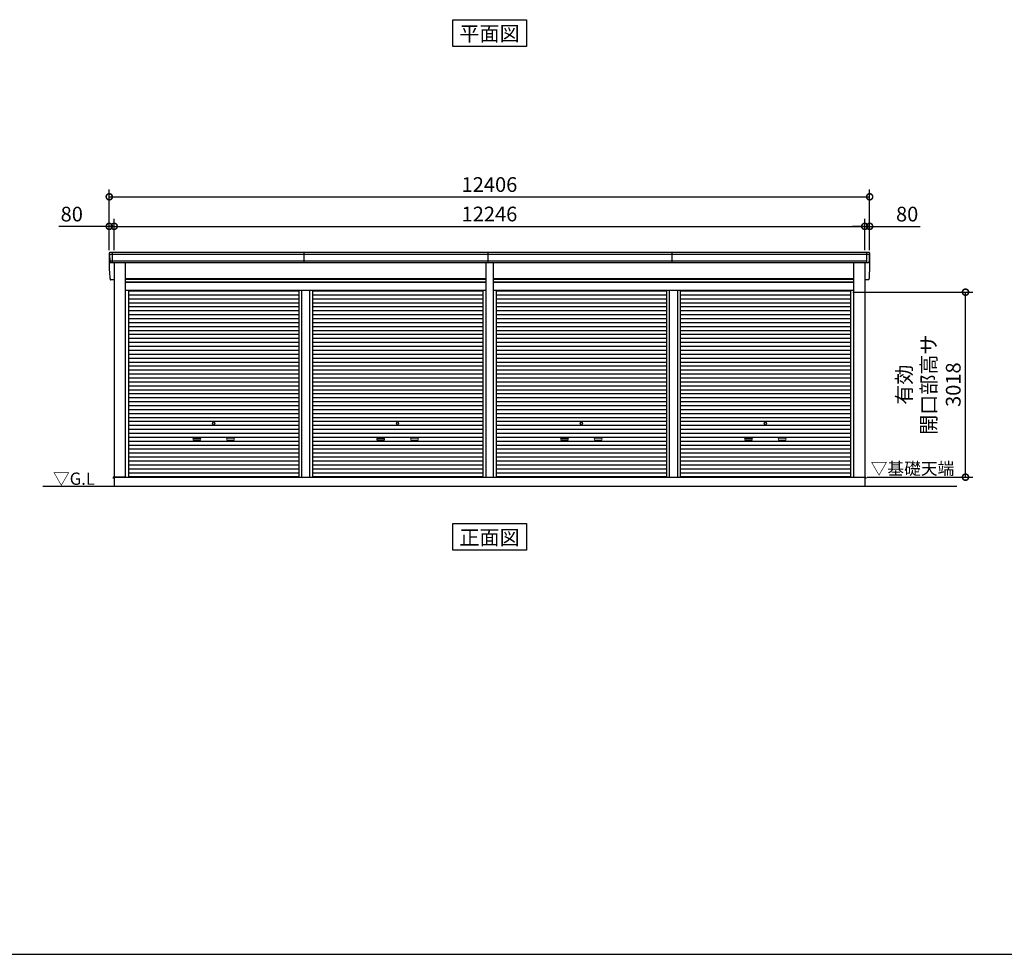
# Model space of a CAD drawing. Extents: x 350 to 49029, y 256 to 34229.
# Drawn here: x 16415 to 32479, y 912 to 16161 of the extents above; entities that cross this region are included whole.
import ezdxf
from ezdxf.enums import TextEntityAlignment as Align

# ---------------------------------------------------------------- set-up
doc = ezdxf.new("R2010")
doc.units = 0
doc.header["$LTSCALE"] = 20
doc.header["$PDMODE"] = 3
doc.header["$PDSIZE"] = 2
doc.layers.get('0').update_dxf_attribs({"linetype": 'CONTINUOUS'})
doc.layers.get('DEFPOINTS').update_dxf_attribs({"linetype": 'CONTINUOUS'})
for name, color, linetype in [('仕様書枠', 230, 'CONTINUOUS'), ('寸法', 4, 'CONTINUOUS'), ('文字', 7, 'CONTINUOUS'), ('細線', 5, 'CONTINUOUS'), ('部品1', 7, 'CONTINUOUS'), ('Ｇ．Ｌ', 30, 'CONTINUOUS')]:
    doc.layers.add(name, color=color, linetype=linetype)
doc.styles.get("Standard").update_dxf_attribs({"font": 'txt', "bigfont": 'bigfont.shx'})
doc.styles.add('STYLE1', font='isocp.shx', dxfattribs={"bigfont": 'bigfont.shx'})
doc.styles.add('STYLE2', font='MS PGothic.ttf')
doc.dimstyles.new('INABA_S80', dxfattribs={"dimscale": 80, "dimtxt": 2.5, "dimasz": 0.5, "dimexe": 0.5, "dimexo": 0.2, "dimgap": 0.8, "dimtad": 3, "dimdsep": 46, "dimtxsty": 'STANDARD', "dimblk1": 'DOT', "dimblk2": 'DOT', "dimsah": 1, "dimcen": 0, "dimclrt": 7, "dimadec": 0, "dimazin": 0, "dimtfac": 1, "dimtix": 1, "dimtmove": 0, "dimatfit": 2, "dimldrblk": 'DOT', "dimfxl": 1, "dimtolj": 1, "dimtzin": 0, "dimarcsym": 0})

# ---------------------------------------------------------------- blocks, each defined once
blk = doc.blocks.new('_DOTSMALL')
at = {"color": 0, "linetype": 'ByBlock', "ltscale": 50, "const_width": 0.5}
blk.add_lwpolyline([(-0.0625, 0, 1), (0.0625, 0, 1)], format="xyb", close=True, dxfattribs=at)
blk = doc.blocks.new('*D19')
at = {"layer": 'DEFPOINTS', "color": 0, "ltscale": 50}
for p in [(30282, 13271), (17876, 12362), (30282, 12362)]:
    blk.add_point(p, dxfattribs=at)
at = {"layer": '寸法', "color": 0, "lineweight": -2, "ltscale": 50}
for p, q in [((17876, 12402), (17876, 13391)), ((30282, 12402), (30282, 13391)), ((17876, 13271), (30282, 13271))]:
    blk.add_line(p, q, dxfattribs=at)
at = {"layer": '寸法', "color": 0, "lineweight": -2, "ltscale": 50, "xscale": 200, "yscale": 200, "zscale": 200, "rotation": 180}
blk.add_blockref('_DOTSMALL', (17876, 13271), dxfattribs=at)
at = {"layer": '寸法', "color": 0, "lineweight": -2, "ltscale": 50, "xscale": 200, "yscale": 200, "zscale": 200}
blk.add_blockref('_DOTSMALL', (30282, 13271), dxfattribs=at)
at = {"layer": '寸法', "color": 7, "ltscale": 50, "insert": (24079, 13471), "char_height": 240, "attachment_point": 5, "style": 'STYLE1'}
blk.add_mtext('\\A1;12406', dxfattribs=at)
blk = doc.blocks.new('*D20')
at = {"layer": 'DEFPOINTS', "color": 0, "ltscale": 50}
for p in [(30202, 12789), (17956, 12362), (30202, 12362)]:
    blk.add_point(p, dxfattribs=at)
at = {"layer": '寸法', "color": 0, "lineweight": -2, "ltscale": 50}
for p, q in [((17956, 12402), (17956, 12909)), ((30202, 12402), (30202, 12909)), ((17956, 12789), (30202, 12789))]:
    blk.add_line(p, q, dxfattribs=at)
at = {"layer": '寸法', "color": 0, "lineweight": -2, "ltscale": 50, "xscale": 200, "yscale": 200, "zscale": 200, "rotation": 180}
blk.add_blockref('_DOTSMALL', (17956, 12789), dxfattribs=at)
at = {"layer": '寸法', "color": 0, "lineweight": -2, "ltscale": 50, "xscale": 200, "yscale": 200, "zscale": 200}
blk.add_blockref('_DOTSMALL', (30202, 12789), dxfattribs=at)
at = {"layer": '寸法', "color": 7, "ltscale": 50, "insert": (24079, 12990), "char_height": 240, "attachment_point": 5, "style": 'STYLE1'}
blk.add_mtext('\\A1;12246', dxfattribs=at)
blk = doc.blocks.new('*D6')
at = {"layer": 'DEFPOINTS', "color": 0, "ltscale": 50}
for p in [(17956, 12789), (17876, 12362), (17956, 12362)]:
    blk.add_point(p, dxfattribs=at)
at = {"layer": '寸法', "color": 0, "lineweight": -2, "ltscale": 50}
for p, q in [((17876, 12402), (17876, 12909)), ((17956, 12402), (17956, 12909)), ((17876, 12789), (17052, 12789)), ((17956, 12789), (17876, 12789)), ((17956, 12789), (18156, 12789))]:
    blk.add_line(p, q, dxfattribs=at)
at = {"layer": '寸法', "color": 0, "lineweight": -2, "ltscale": 50, "xscale": 200, "yscale": 200, "zscale": 200}
blk.add_blockref('_DOTSMALL', (17876, 12789), dxfattribs=at)
at = {"layer": '寸法', "color": 0, "lineweight": -2, "ltscale": 50, "xscale": 200, "yscale": 200, "zscale": 200, "rotation": 180}
blk.add_blockref('_DOTSMALL', (17956, 12789), dxfattribs=at)
at = {"layer": '寸法', "color": 7, "ltscale": 50, "insert": (17264, 12989), "char_height": 240, "attachment_point": 5, "style": 'STYLE1'}
blk.add_mtext('\\A1;80', dxfattribs=at)
blk = doc.blocks.new('*D46')
at = {"layer": 'DEFPOINTS', "color": 0, "ltscale": 50}
for p in [(29969, 11715), (31846, 11715), (30204, 8697)]:
    blk.add_point(p, dxfattribs=at)
at = {"layer": '寸法', "color": 0, "lineweight": -2, "ltscale": 50}
for p, q in [((30009, 11715), (31966, 11715)), ((31846, 8697), (31846, 11715)), ((30244, 8697), (31966, 8697))]:
    blk.add_line(p, q, dxfattribs=at)
at = {"layer": '寸法', "color": 0, "lineweight": -2, "ltscale": 50, "xscale": 200, "yscale": 200, "zscale": 200}
for p, rotation in [((31846, 11715), 90), ((31846, 8697), 270)]:
    blk.add_blockref('_DOTSMALL', p, dxfattribs=dict(at, rotation=rotation))
at = {"layer": '寸法', "color": 7, "ltscale": 50, "insert": (31246, 10206), "char_height": 240, "attachment_point": 5, "rotation": 90, "style": 'STYLE1'}
blk.add_mtext('\\A1;有効\\P開口部高サ \\P3018', dxfattribs=at)
blk = doc.blocks.new('*D49')
at = {"layer": 'DEFPOINTS', "color": 0, "ltscale": 50}
for p in [(30282, 12789), (30202, 12362), (30282, 12362)]:
    blk.add_point(p, dxfattribs=at)
at = {"layer": '寸法', "color": 0, "lineweight": -2, "ltscale": 50}
for p, q in [((30202, 12402), (30202, 12909)), ((30282, 12402), (30282, 12909)), ((30202, 12789), (30002, 12789)), ((30202, 12789), (30282, 12789)), ((30282, 12789), (31106, 12789))]:
    blk.add_line(p, q, dxfattribs=at)
at = {"layer": '寸法', "color": 0, "lineweight": -2, "ltscale": 50, "xscale": 200, "yscale": 200, "zscale": 200}
blk.add_blockref('_DOTSMALL', (30202, 12789), dxfattribs=at)
at = {"layer": '寸法', "color": 0, "lineweight": -2, "ltscale": 50, "xscale": 200, "yscale": 200, "zscale": 200, "rotation": 180}
blk.add_blockref('_DOTSMALL', (30282, 12789), dxfattribs=at)
at = {"layer": '寸法', "color": 7, "ltscale": 50, "insert": (30894, 12989), "char_height": 240, "attachment_point": 5, "style": 'STYLE1'}
blk.add_mtext('\\A1;80', dxfattribs=at)

msp = doc.modelspace()

# ---------------------------------------------------------------- linework, layer by layer
at = {"layer": '仕様書枠', "ltscale": 50}
msp.add_line((350, 912), (48611.6, 912), dxfattribs=at)
at = {"layer": '細線', "ltscale": 50}
for p, q in [((30279.394, 12328.253), (17878.538, 12328.253)), ((30231.966, 12219.253), (17886.763, 12219.253)), ((17925.966, 12362.253), (17925.966, 12195.253)), ((21058.466, 12195.253), (21058.466, 12362.253)), ((24058.466, 12195.253), (24058.466, 12362.253)), ((27058.466, 12195.253), (27058.466, 12362.253)), ((30231.966, 12362.253), (30231.966, 12195.253)), ((18136.966, 11926.753), (24020.966, 11926.753)), ((24136.966, 11926.753), (30020.966, 11926.753)), ((18136.966, 11881.753), (24020.966, 11881.753)), ((18188.966, 11736.703), (20967.216, 11736.703)), ((20967.216, 11742.253), (20967.216, 8697.253)), ((21012.716, 11742.253), (21012.716, 8697.253)), ((21145.216, 11742.253), (21145.216, 8697.253)), ((21190.716, 11742.253), (21190.716, 8697.253)), ((21190.716, 11736.703), (23968.966, 11736.703)), ((24136.966, 11881.753), (30020.966, 11881.753)), ((24188.966, 11736.703), (26968.966, 11736.703)), ((26967.216, 11742.253), (26967.216, 8697.253)), ((27012.716, 11742.253), (27012.716, 8697.253)), ((27145.216, 11742.253), (27145.216, 8697.253)), ((27190.716, 11742.253), (27190.716, 8697.253)), ((27190.716, 11736.703), (29968.966, 11736.703)), ((18188.966, 11672.203), (20967.216, 11672.203)), ((18188.966, 11607.703), (20967.216, 11607.703)), ((21190.716, 11672.203), (23968.966, 11672.203)), ((21190.716, 11607.703), (23968.966, 11607.703)), ((24188.966, 11672.203), (26968.966, 11672.203)), ((24188.966, 11607.703), (26968.966, 11607.703)), ((27190.716, 11672.203), (29968.966, 11672.203)), ((27190.716, 11607.703), (29968.966, 11607.703)), ((18188.966, 11543.203), (20967.216, 11543.203)), ((18188.966, 11478.703), (20967.216, 11478.703)), ((18188.966, 11414.203), (20967.216, 11414.203)), ((21190.716, 11543.203), (23968.966, 11543.203)), ((21190.716, 11478.703), (23968.966, 11478.703)), ((21190.716, 11414.203), (23968.966, 11414.203)), ((24188.966, 11543.203), (26968.966, 11543.203)), ((24188.966, 11478.703), (26968.966, 11478.703)), ((24188.966, 11414.203), (26968.966, 11414.203)), ((27190.716, 11543.203), (29968.966, 11543.203)), ((27190.716, 11478.703), (29968.966, 11478.703)), ((27190.716, 11414.203), (29968.966, 11414.203)), ((18188.966, 11349.703), (20967.216, 11349.703)), ((18188.966, 11285.203), (20967.216, 11285.203)), ((21190.716, 11349.703), (23968.966, 11349.703)), ((21190.716, 11285.203), (23968.966, 11285.203)), ((24188.966, 11349.703), (26968.966, 11349.703)), ((24188.966, 11285.203), (26968.966, 11285.203)), ((27190.716, 11349.703), (29968.966, 11349.703)), ((27190.716, 11285.203), (29968.966, 11285.203)), ((18188.966, 11220.703), (20967.216, 11220.703)), ((18188.966, 11156.203), (20967.216, 11156.203)), ((18188.966, 11091.703), (20967.216, 11091.703)), ((21190.716, 11220.703), (23968.966, 11220.703)), ((21190.716, 11156.203), (23968.966, 11156.203)), ((21190.716, 11091.703), (23968.966, 11091.703)), ((24188.966, 11220.703), (26968.966, 11220.703)), ((24188.966, 11156.203), (26968.966, 11156.203)), ((24188.966, 11091.703), (26968.966, 11091.703)), ((27190.716, 11220.703), (29968.966, 11220.703)), ((27190.716, 11156.203), (29968.966, 11156.203)), ((27190.716, 11091.703), (29968.966, 11091.703)), ((18188.966, 11027.203), (20967.216, 11027.203)), ((18188.966, 10962.703), (20967.216, 10962.703)), ((21190.716, 11027.203), (23968.966, 11027.203)), ((21190.716, 10962.703), (23968.966, 10962.703)), ((24188.966, 11027.203), (26968.966, 11027.203)), ((24188.966, 10962.703), (26968.966, 10962.703)), ((27190.716, 11027.203), (29968.966, 11027.203)), ((27190.716, 10962.703), (29968.966, 10962.703)), ((18188.966, 10898.203), (20967.216, 10898.203)), ((18188.966, 10833.703), (20967.216, 10833.703)), ((18188.966, 10769.203), (20967.216, 10769.203)), ((21190.716, 10898.203), (23968.966, 10898.203)), ((21190.716, 10833.703), (23968.966, 10833.703)), ((21190.716, 10769.203), (23968.966, 10769.203)), ((24188.966, 10898.203), (26968.966, 10898.203)), ((24188.966, 10833.703), (26968.966, 10833.703)), ((24188.966, 10769.203), (26968.966, 10769.203)), ((27190.716, 10898.203), (29968.966, 10898.203)), ((27190.716, 10833.703), (29968.966, 10833.703)), ((27190.716, 10769.203), (29968.966, 10769.203)), ((18188.966, 10704.703), (20967.216, 10704.703)), ((18188.966, 10640.203), (20967.216, 10640.203)), ((21190.716, 10704.703), (23968.966, 10704.703)), ((21190.716, 10640.203), (23968.966, 10640.203)), ((24188.966, 10704.703), (26968.966, 10704.703)), ((24188.966, 10640.203), (26968.966, 10640.203)), ((27190.716, 10704.703), (29968.966, 10704.703)), ((27190.716, 10640.203), (29968.966, 10640.203)), ((18188.966, 10575.703), (20967.216, 10575.703)), ((18188.966, 10511.203), (20967.216, 10511.203)), ((18188.966, 10446.703), (20967.216, 10446.703)), ((21190.716, 10575.703), (23968.966, 10575.703)), ((21190.716, 10511.203), (23968.966, 10511.203)), ((21190.716, 10446.703), (23968.966, 10446.703)), ((24188.966, 10575.703), (26968.966, 10575.703)), ((24188.966, 10511.203), (26968.966, 10511.203)), ((24188.966, 10446.703), (26968.966, 10446.703)), ((27190.716, 10575.703), (29968.966, 10575.703)), ((27190.716, 10511.203), (29968.966, 10511.203)), ((27190.716, 10446.703), (29968.966, 10446.703)), ((18188.966, 10382.203), (20967.216, 10382.203)), ((18188.966, 10317.703), (20967.216, 10317.703)), ((21190.716, 10382.203), (23968.966, 10382.203)), ((21190.716, 10317.703), (23968.966, 10317.703)), ((24188.966, 10382.203), (26968.966, 10382.203)), ((24188.966, 10317.703), (26968.966, 10317.703)), ((27190.716, 10382.203), (29968.966, 10382.203)), ((27190.716, 10317.703), (29968.966, 10317.703)), ((18188.966, 10253.203), (20967.216, 10253.203)), ((18188.966, 10188.703), (20967.216, 10188.703)), ((18188.966, 10124.203), (20967.216, 10124.203)), ((21190.716, 10253.203), (23968.966, 10253.203)), ((21190.716, 10188.703), (23968.966, 10188.703)), ((21190.716, 10124.203), (23968.966, 10124.203)), ((24188.966, 10253.203), (26968.966, 10253.203)), ((24188.966, 10188.703), (26968.966, 10188.703)), ((24188.966, 10124.203), (26968.966, 10124.203)), ((27190.716, 10253.203), (29968.966, 10253.203)), ((27190.716, 10188.703), (29968.966, 10188.703)), ((27190.716, 10124.203), (29968.966, 10124.203)), ((18188.966, 10059.703), (20967.216, 10059.703)), ((18188.966, 9995.203), (20967.216, 9995.203)), ((21190.716, 10059.703), (23968.966, 10059.703)), ((21190.716, 9995.203), (23968.966, 9995.203)), ((24188.966, 10059.703), (26968.966, 10059.703)), ((24188.966, 9995.203), (26968.966, 9995.203)), ((27190.716, 10059.703), (29968.966, 10059.703)), ((27190.716, 9995.203), (29968.966, 9995.203)), ((18188.966, 9930.703), (20967.216, 9930.703)), ((18188.966, 9866.203), (20967.216, 9866.203)), ((18188.966, 9801.703), (20967.216, 9801.703)), ((21190.716, 9930.703), (23968.966, 9930.703)), ((21190.716, 9866.203), (23968.966, 9866.203)), ((21190.716, 9801.703), (23968.966, 9801.703)), ((24188.966, 9930.703), (26968.966, 9930.703)), ((24188.966, 9866.203), (26968.966, 9866.203)), ((24188.966, 9801.703), (26968.966, 9801.703)), ((27190.716, 9930.703), (29968.966, 9930.703)), ((27190.716, 9866.203), (29968.966, 9866.203)), ((27190.716, 9801.703), (29968.966, 9801.703)), ((18188.966, 9737.203), (20967.216, 9737.203)), ((18188.966, 9672.703), (20967.216, 9672.703)), ((21190.716, 9737.203), (23968.966, 9737.203)), ((21190.716, 9672.703), (23968.966, 9672.703)), ((24188.966, 9737.203), (26968.966, 9737.203)), ((24188.966, 9672.703), (26968.966, 9672.703)), ((27190.716, 9737.203), (29968.966, 9737.203)), ((27190.716, 9672.703), (29968.966, 9672.703)), ((18188.966, 9608.203), (20967.216, 9608.203)), ((18188.966, 9543.703), (20967.216, 9543.703)), ((18188.966, 9479.203), (20967.216, 9479.203)), ((21190.716, 9608.203), (23968.966, 9608.203)), ((21190.716, 9543.703), (23968.966, 9543.703)), ((21190.716, 9479.203), (23968.966, 9479.203)), ((24188.966, 9608.203), (26968.966, 9608.203)), ((24188.966, 9543.703), (26968.966, 9543.703)), ((24188.966, 9479.203), (26968.966, 9479.203)), ((27190.716, 9608.203), (29968.966, 9608.203)), ((27190.716, 9543.703), (29968.966, 9543.703)), ((27190.716, 9479.203), (29968.966, 9479.203)), ((18188.966, 9414.703), (20967.216, 9414.703)), ((18188.966, 9350.203), (20967.216, 9350.203)), ((19255.466, 9334.453), (19352.466, 9334.453)), ((19902.466, 9334.453), (19805.466, 9334.453)), ((21190.716, 9414.703), (23968.966, 9414.703)), ((21190.716, 9350.203), (23968.966, 9350.203)), ((22255.466, 9334.453), (22352.466, 9334.453)), ((22902.466, 9334.453), (22805.466, 9334.453)), ((24188.966, 9414.703), (26968.966, 9414.703)), ((24188.966, 9350.203), (26968.966, 9350.203)), ((25255.466, 9334.453), (25352.466, 9334.453)), ((25902.466, 9334.453), (25805.466, 9334.453)), ((27190.716, 9414.703), (29968.966, 9414.703)), ((27190.716, 9350.203), (29968.966, 9350.203)), ((28255.466, 9334.453), (28352.466, 9334.453)), ((28902.466, 9334.453), (28805.466, 9334.453)), ((18188.966, 9285.703), (20967.216, 9285.703)), ((18188.966, 9221.203), (20967.216, 9221.203)), ((19352.466, 9301.453), (19255.466, 9301.453)), ((19805.466, 9301.453), (19902.466, 9301.453)), ((21190.716, 9285.703), (23968.966, 9285.703)), ((21190.716, 9221.203), (23968.966, 9221.203)), ((22352.466, 9301.453), (22255.466, 9301.453)), ((22805.466, 9301.453), (22902.466, 9301.453)), ((24188.966, 9285.703), (26968.966, 9285.703)), ((24188.966, 9221.203), (26968.966, 9221.203)), ((25352.466, 9301.453), (25255.466, 9301.453)), ((25805.466, 9301.453), (25902.466, 9301.453)), ((27190.716, 9285.703), (29968.966, 9285.703)), ((27190.716, 9221.203), (29968.966, 9221.203)), ((28352.466, 9301.453), (28255.466, 9301.453)), ((28805.466, 9301.453), (28902.466, 9301.453)), ((18188.966, 9156.703), (20967.216, 9156.703)), ((18188.966, 9092.203), (20967.216, 9092.203)), ((18188.966, 9027.703), (20967.216, 9027.703)), ((21190.716, 9156.703), (23968.966, 9156.703)), ((21190.716, 9092.203), (23968.966, 9092.203)), ((21190.716, 9027.703), (23968.966, 9027.703)), ((24188.966, 9156.703), (26968.966, 9156.703)), ((24188.966, 9092.203), (26968.966, 9092.203)), ((24188.966, 9027.703), (26968.966, 9027.703)), ((27190.716, 9156.703), (29968.966, 9156.703)), ((27190.716, 9092.203), (29968.966, 9092.203)), ((27190.716, 9027.703), (29968.966, 9027.703)), ((18188.966, 8963.203), (20967.216, 8963.203)), ((18188.966, 8898.703), (20967.216, 8898.703)), ((21190.716, 8963.203), (23968.966, 8963.203)), ((21190.716, 8898.703), (23968.966, 8898.703)), ((24188.966, 8963.203), (26968.966, 8963.203)), ((24188.966, 8898.703), (26968.966, 8898.703)), ((27190.716, 8963.203), (29968.966, 8963.203)), ((27190.716, 8898.703), (29968.966, 8898.703)), ((18188.966, 8834.203), (20967.216, 8834.203)), ((18188.966, 8769.703), (20967.216, 8769.703)), ((18188.966, 8706.053), (20967.216, 8706.053)), ((21190.716, 8834.203), (23968.966, 8834.203)), ((21190.716, 8769.703), (23968.966, 8769.703)), ((21190.716, 8706.053), (23968.966, 8706.053)), ((24188.966, 8834.203), (26968.966, 8834.203)), ((24188.966, 8769.703), (26968.966, 8769.703)), ((24188.966, 8706.053), (26968.966, 8706.053)), ((27190.716, 8834.203), (29968.966, 8834.203)), ((27190.716, 8769.703), (29968.966, 8769.703)), ((27190.716, 8706.053), (29968.966, 8706.053))]:
    msp.add_line(p, q, dxfattribs=at)
for centre in [(19578.966, 9575.953), (22578.966, 9575.953), (25578.966, 9575.953), (28578.966, 9575.953)]:
    msp.add_circle(centre, 18, dxfattribs=at)
for centre, start, end in [((19255.466, 9317.953), 90, 270), ((19352.466, 9317.953), 270, 90), ((19805.466, 9317.953), 90, 270), ((19902.466, 9317.953), 270, 90), ((22255.466, 9317.953), 90, 270), ((22352.466, 9317.953), 270, 90), ((22805.466, 9317.953), 90, 270), ((22902.466, 9317.953), 270, 90), ((25255.466, 9317.953), 90, 270), ((25352.466, 9317.953), 270, 90), ((25805.466, 9317.953), 90, 270), ((25902.466, 9317.953), 270, 90), ((28255.466, 9317.953), 90, 270), ((28352.466, 9317.953), 270, 90), ((28805.466, 9317.953), 90, 270), ((28902.466, 9317.953), 270, 90)]:
    msp.add_arc(centre, 16.5, start, end, dxfattribs=at)
at = {"layer": '部品1', "ltscale": 50}
for p, q in [((23479.623, 16160.609), (24681.157, 16160.609)), ((23479.623, 15725.744), (23479.623, 16160.609)), ((24681.157, 16160.609), (24681.157, 15725.744)), ((24681.157, 15725.744), (23479.623, 15725.744)), ((30274.123, 12362.253), (17883.81, 12362.253)), ((30260.787, 12195.253), (17897.146, 12195.253)), ((17955.966, 12195.253), (17955.966, 8697.253)), ((18136.966, 12195.253), (18136.966, 8697.253)), ((24020.966, 12195.253), (24020.966, 8697.253)), ((24136.966, 12195.253), (24136.966, 8697.253)), ((30020.966, 12195.253), (30020.966, 8697.253)), ((30201.966, 12195.253), (30201.966, 8697.253)), ((17955.966, 11915.253), (17897.146, 11915.253)), ((24020.966, 11932.253), (18136.966, 11932.253)), ((30020.966, 11932.253), (24136.966, 11932.253)), ((30260.787, 11915.253), (30201.966, 11915.253)), ((24020.966, 11874.753), (18136.966, 11874.753)), ((24020.966, 11742.253), (18136.966, 11742.253)), ((18188.966, 11742.253), (18188.966, 8697.253)), ((23968.966, 11742.253), (23968.966, 8697.253)), ((30020.966, 11874.753), (24136.966, 11874.753)), ((30020.966, 11742.253), (24136.966, 11742.253)), ((24188.966, 11742.253), (24188.966, 8697.253)), ((29968.966, 11742.253), (29968.966, 8697.253)), ((17955.966, 8697.753), (17938.966, 8697.753)), ((17938.966, 8697.753), (17938.966, 8675.253)), ((17953.966, 8697.253), (30020.966, 8697.253)), ((18136.966, 8697.253), (17953.966, 8697.253)), ((17953.966, 8697.253), (17953.966, 8547.253)), ((30020.966, 8697.253), (30203.966, 8697.253)), ((30201.966, 8697.753), (30218.966, 8697.753)), ((30203.966, 8697.253), (30203.966, 8547.253)), ((30218.966, 8697.753), (30218.966, 8675.253)), ((23479.623, 7939.229), (24681.157, 7939.229)), ((23479.623, 7504.364), (23479.623, 7939.229)), ((24681.157, 7939.229), (24681.157, 7504.364)), ((24681.157, 7504.364), (23479.623, 7504.364))]:
    msp.add_line(p, q, dxfattribs=at)
at = {"layer": '部品1'}
for p, q in [((17876.81, 12355.253), (17876.81, 12075.253)), ((17876.818, 12354.918), (17878.065, 12328.882)), ((17881.235, 12325.396), (17886.29, 12219.882)), ((17889.46, 12216.396), (17890.154, 12201.918)), ((30268.472, 12216.396), (30267.779, 12201.918)), ((30276.697, 12325.396), (30271.643, 12219.882)), ((30281.115, 12354.918), (30279.868, 12328.882)), ((30281.123, 12355.253), (30281.123, 12075.253)), ((17876.818, 12074.918), (17878.065, 12048.882)), ((30281.115, 12074.918), (30279.868, 12048.882)), ((17881.235, 12045.396), (17886.29, 11939.882)), ((17889.46, 11936.396), (17890.154, 11921.918)), ((30268.472, 11936.396), (30267.779, 11921.918)), ((30276.697, 12045.396), (30271.643, 11939.882))]:
    msp.add_line(p, q, dxfattribs=at)
for centre, radius, start, end in [((17883.81, 12355.253), 7, 90, 182.7426114), ((17878.764, 12328.915), 0.7, 182.7426114, 261.8371414), ((17878.239, 12325.253), 3, 2.7426114, 81.8371414), ((17886.989, 12219.915), 0.7, 182.7426114, 261.8371414), ((17886.464, 12216.253), 3, 2.7426114, 81.8371414), ((30271.469, 12216.253), 3, 98.1628586, 177.2573886), ((30270.943, 12219.915), 0.7, 278.1628586, 357.2573886), ((30274.123, 12355.253), 7, 357.2573886, 90), ((30279.694, 12325.253), 3, 98.1628586, 177.2573886), ((30279.168, 12328.915), 0.7, 278.1628586, 357.2573886), ((17878.764, 12048.915), 0.7, 182.7426114, 261.8371414), ((30279.168, 12048.915), 0.7, 278.1628586, 357.2573886), ((17878.239, 12045.253), 3, 2.7426114, 81.8371414), ((17886.989, 11939.915), 0.7, 182.7426114, 261.8371414), ((17886.464, 11936.253), 3, 2.7426114, 81.8371414), ((30271.469, 11936.253), 3, 98.1628586, 177.2573886), ((30270.943, 11939.915), 0.7, 278.1628586, 357.2573886), ((30279.694, 12045.253), 3, 98.1628586, 177.2573886)]:
    msp.add_arc(centre, radius, start, end, dxfattribs=at)
at = {"layer": '部品1', "ltscale": 50}
for centre, start, end in [((17897.146, 12202.253), 182.7426114, 270), ((30260.787, 12202.253), 270, 357.2573886), ((17897.146, 11922.253), 182.7426114, 270), ((30260.787, 11922.253), 270, 357.2573886)]:
    msp.add_arc(centre, 7, start, end, dxfattribs=at)
at = {"layer": 'Ｇ．Ｌ', "color": 30, "ltscale": 50}
msp.add_line((16791.527, 8547.253), (31702.186, 8547.253), dxfattribs=at)

# ---------------------------------------------------------------- texts
at = {"layer": '文字', "color": 7, "ltscale": 50, "style": 'STYLE2'}
for s, p in [('平面図', (24080.39, 15814.359)), ('正面図', (24080.39, 7592.979))]:
    msp.add_text(s, height=240, dxfattribs=at).set_placement(p, align=Align.CENTER)
at = {"layer": '部品1', "color": 7, "ltscale": 50, "style": 'STYLE2'}
for s, p in [('▽基礎天端', (30298.687, 8737.861)), ('▽G.L', (16957.432, 8571.777))]:
    msp.add_text(s, height=200, dxfattribs=at).set_placement(p)

# ---------------------------------------------------------------- dimensions: what is measured, and where the dimension line sits
at = {"layer": '寸法', "ltscale": 50}
for base, p1, p2, picture, middle in [((30281.966, 13270.665), (17875.966, 12362.253), (30281.966, 12362.253), '*D19', (24078.966, 13470.689)), ((30201.966, 12789.494), (17955.966, 12362.253), (30201.966, 12362.253), '*D20', (24078.966, 12989.517))]:
    dim = msp.add_linear_dim(base=base, p1=p1, p2=p2, dimstyle='INABA_S80', override={"dimtxt": 3, "dimasz": 2.5, "dimexe": 1.5, "dimexo": 0.5, "dimgap": 1, "dimtxsty": 'STYLE1', "dimblk1": 'DOTSMALL', "dimblk2": 'DOTSMALL', "dimatfit": 3}, dxfattribs=at)
    dim.commit()
    dim.dimension.update_dxf_attribs({"geometry": picture, "text_midpoint": middle})
for base, p1, p2, picture, middle in [((17955.966, 12789.494), (17875.966, 12362.253), (17955.966, 12362.253), '*D6', (17263.872, 12789.494)), ((30281.966, 12789.494), (30201.966, 12362.253), (30281.966, 12362.253), '*D49', (30894.061, 12789.494))]:
    dim = msp.add_linear_dim(base=base, p1=p1, p2=p2, dimstyle='INABA_S80', override={"dimtxt": 3, "dimasz": 2.5, "dimexe": 1.5, "dimexo": 0.5, "dimgap": 1, "dimtxsty": 'STYLE1', "dimblk1": 'DOTSMALL', "dimblk2": 'DOTSMALL', "dimatfit": 3}, dxfattribs=at)
    dim.commit()
    dim.dimension.update_dxf_attribs({"geometry": picture, "text_midpoint": middle, "dimtype": 160})
dim = msp.add_linear_dim(base=(31846.366, 11715.253), p1=(30203.966, 8697.253), p2=(29968.966, 11715.253), angle=90, text='有効\\P開口部高サ \\P<>', dimstyle='INABA_S80', override={"dimtxt": 3, "dimasz": 2.5, "dimexe": 1.5, "dimexo": 0.5, "dimgap": 1, "dimtxsty": 'STYLE1', "dimblk1": 'DOTSMALL', "dimblk2": 'DOTSMALL', "dimatfit": 3}, dxfattribs=at)
dim.commit()
dim.dimension.update_dxf_attribs({"geometry": '*D46', "text_midpoint": (31246.366, 10206.253)})

doc.saveas('drawing.dxf')
